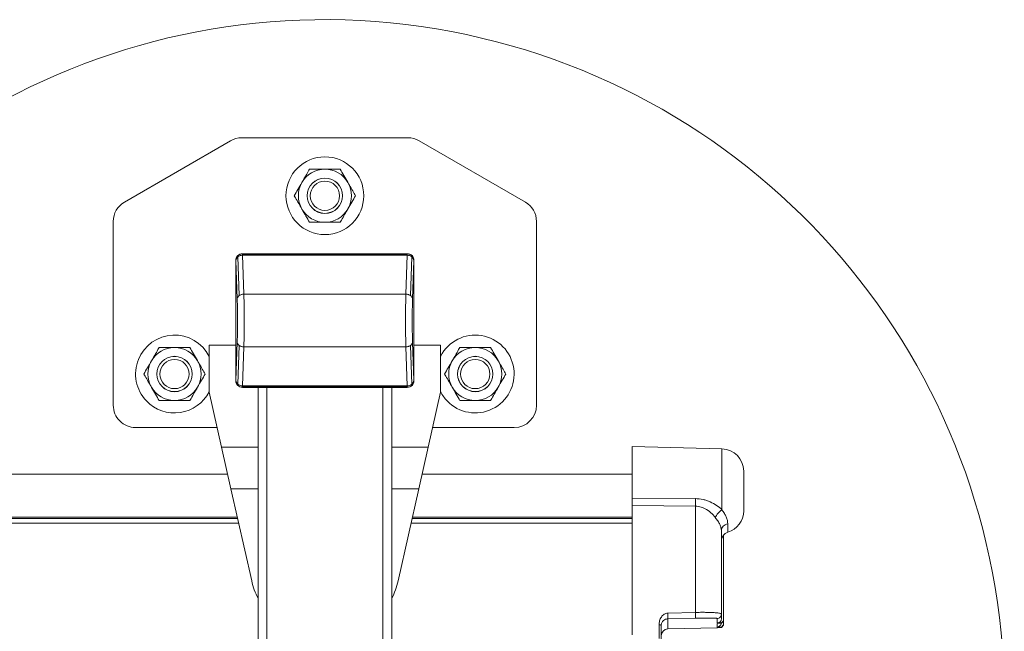
# Model space of a CAD drawing. Units: inches. Extents: x 0.3 to 16.8, y 0.2 to 10.8.
# Drawn here: x 11.3 to 11.7, y 9.7 to 9.9 of the extents above; entities that cross this region are included whole.
import ezdxf

# ---------------------------------------------------------------- set-up
doc = ezdxf.new("R2010")
doc.units = ezdxf.units.IN
doc.header["$MEASUREMENT"] = 0
doc.linetypes.add('SLD-Solid', pattern=[0])

msp = doc.modelspace()

# ---------------------------------------------------------------- linework, layer by layer
at = {"color": 7, "linetype": 'SLD-Solid', "lineweight": 0}
for p, q in [((11.35066907750239, 9.825095432085753), (11.38821198452941, 9.846770839563963)), ((11.39214899240343, 9.847825757644399), (11.45092144606593, 9.847825757644399)), ((11.45485845393994, 9.846770839563963), (11.49240136096696, 9.825095432085753)), ((11.34673206962838, 9.753337568668021), (11.34673206962838, 9.818276334418158)), ((11.49633836884098, 9.818276334418158), (11.49633836884098, 9.753337568668021)), ((11.39003915624241, 9.7619975474952), (11.39003915624241, 9.804520110517158)), ((11.39003915624241, 9.804520110517158), (11.39008874043108, 9.80447052632849)), ((11.3905458180362, 9.790916480334074), (11.39008874043108, 9.80447052632849)), ((11.39073043419446, 9.806189598298227), (11.39078904633859, 9.806130986154093)), ((11.39125783758179, 9.792062493794434), (11.39079537579045, 9.805776200876933)), ((11.39239992197553, 9.806880876250274), (11.39246060877202, 9.806820189453783)), ((11.39239992197553, 9.806880876250274), (11.45067051649355, 9.806880876250274)), ((11.39246060877202, 9.806820189453783), (11.39240420237269, 9.80681946193653)), ((11.39246060877203, 9.806340295821403), (11.39244179678808, 9.806340063165596)), ((11.39244179678808, 9.806340063165596), (11.39290658376931, 9.792557405618622)), ((11.39246060877202, 9.806820189453783), (11.39246060877202, 9.806684999895708)), ((11.39246060877202, 9.806820189453783), (11.45060982969706, 9.806820189453783)), ((11.39246060877202, 9.806340295821403), (11.39246060877202, 9.806684999895708)), ((11.39246060877202, 9.806684999895708), (11.45060982969706, 9.806684999895708)), ((11.45060982969714, 9.806340295821403), (11.39246060877203, 9.806340295821403)), ((11.44988167592759, 9.806880876250274), (11.39318876254176, 9.806880876250274)), ((11.45016385469977, 9.792557405618622), (11.450628641681, 9.806340063165605)), ((11.45067051649355, 9.806880876250274), (11.45060982969706, 9.806820189453783)), ((11.45060982969706, 9.806684999895708), (11.45060982969706, 9.806820189453783)), ((11.45066623609639, 9.80681946193653), (11.45060982969706, 9.806820189453783)), ((11.45060982969706, 9.806684999895708), (11.45060982969706, 9.806340295821403)), ((11.450628641681, 9.806340063165605), (11.4506098296971, 9.806340295821403)), ((11.45227506267863, 9.805776200876933), (11.45181260088729, 9.792062493794434)), ((11.45234000427462, 9.806189598298227), (11.4522813921305, 9.806130986154102)), ((11.452981698038, 9.80447052632849), (11.45252462043288, 9.790916480334074)), ((11.45303128222667, 9.804520110517158), (11.452981698038, 9.80447052632849)), ((11.45303128222667, 9.804520110517158), (11.45303128222666, 9.7619975474952)), ((11.39003915624255, 9.803731269951061), (11.39003915624255, 9.762786388061297)), ((11.4530312822268, 9.762786388061297), (11.4530312822268, 9.803731269951061)), ((11.45016385469977, 9.792557405618622), (11.39290658376931, 9.792557405618622)), ((11.38063521923467, 9.774533818173511), (11.38063521923467, 9.757998385102645)), ((11.38063521923467, 9.774533818173511), (11.39003915624255, 9.774533818173513)), ((11.39008874043108, 9.762047131683868), (11.3905458180362, 9.775601177678285)), ((11.39125783758179, 9.774455164217924), (11.39079537579045, 9.760741457135426)), ((11.39290658376931, 9.773960252393737), (11.39244179678808, 9.760177594846756)), ((11.45016385469977, 9.773960252393737), (11.39290658376931, 9.773960252393737)), ((11.450628641681, 9.760177594846763), (11.45016385469977, 9.773960252393737)), ((11.45227506267863, 9.760741457135424), (11.45181260088729, 9.774455164217924)), ((11.45252462043288, 9.775601177678285), (11.452981698038, 9.762047131683868)), ((11.4530312822268, 9.774533818173513), (11.46243521923467, 9.774533818173511)), ((11.46243521923467, 9.774533818173511), (11.46243521923467, 9.757998385102645)), ((11.39003915624241, 9.7619975474952), (11.39008874043108, 9.762047131683868)), ((11.39078904633858, 9.760386671858257), (11.39073043419446, 9.760328059714132)), ((11.39246060877202, 9.759697468558576), (11.39239992197553, 9.759636781762085)), ((11.39239992197553, 9.759636781762085), (11.45067051649355, 9.759636781762085)), ((11.39240420237269, 9.759698196075828), (11.39246060877202, 9.759697468558576)), ((11.39244179678808, 9.760177594846756), (11.39246060877194, 9.760177362190957)), ((11.45060982969706, 9.760177362190955), (11.39246060877202, 9.760177362190955)), ((11.39246060877202, 9.75983265811665), (11.39246060877202, 9.760177362190955)), ((11.39246060877202, 9.75983265811665), (11.39246060877202, 9.759697468558576)), ((11.45060982969706, 9.75983265811665), (11.39246060877202, 9.75983265811665)), ((11.39246060877202, 9.759697468558576), (11.45060982969706, 9.759697468558576)), ((11.39318876254176, 9.759636781762085), (11.44988167592759, 9.759636781762085)), ((11.39791317199058, 9.539164340817203), (11.39791317199058, 9.759636781762085)), ((11.40106277828979, 9.539164340817203), (11.40106277828979, 9.759636781762085)), ((11.44200766017956, 9.539164340817203), (11.44200766017956, 9.759636781762085)), ((11.44515726647877, 9.539164340817203), (11.44515726647877, 9.759636781762085)), ((11.45060982969708, 9.760177362190955), (11.450628641681, 9.760177594846763)), ((11.45060982969706, 9.760177362190955), (11.45060982969706, 9.75983265811665)), ((11.45060982969706, 9.759697468558576), (11.45060982969706, 9.75983265811665)), ((11.45066623609639, 9.759698196075828), (11.45060982969706, 9.759697468558576)), ((11.45067051649355, 9.759636781762085), (11.45060982969706, 9.759697468558576)), ((11.45234000427462, 9.760328059714132), (11.45228139213049, 9.760386671858257)), ((11.45303128222666, 9.7619975474952), (11.452981698038, 9.762047131683868)), ((11.38502816556075, 9.738493818173513), (11.38063521923467, 9.757998385102645)), ((11.46243521923467, 9.757998385102645), (11.4580422729086, 9.738493818173513)), ((11.38345839624675, 9.74546355291999), (11.35460608537641, 9.74546355291999)), ((11.48846435309295, 9.74546355291999), (11.45961204222261, 9.74546355291999)), ((11.38834800491333, 9.723753818173511), (11.38502816556075, 9.738493818173513)), ((11.38502816556075, 9.738493818173513), (11.39791317199058, 9.738493818173513)), ((11.44515726647877, 9.738493818173513), (11.4580422729086, 9.738493818173513)), ((11.4580422729086, 9.738493818173513), (11.45472243355603, 9.723753818173511)), ((11.56189881715867, 9.737940489271338), (11.53019663646334, 9.738770640088598)), ((11.53019663646334, 9.720492924054774), (11.53019663646334, 9.738770640088598)), ((11.56189881715867, 9.716385454200518), (11.56189881715867, 9.737940489271338)), ((11.38718261467143, 9.72892812040357), (9.644864201750675, 9.72892812040357)), ((11.53019663646333, 9.72892812040357), (11.45588782379792, 9.72892812040357)), ((11.56956671520349, 9.715976045433225), (11.56956671520349, 9.730069171751847)), ((11.38834800491333, 9.723753818173511), (11.39791317199058, 9.723753818173511)), ((11.39567344405213, 9.691229059762486), (11.38834800491333, 9.723753818173511)), ((11.44515726647877, 9.723753818173511), (11.45472243355603, 9.723753818173511)), ((11.45472243355603, 9.723753818173511), (11.44739699441722, 9.691229059762486)), ((11.53019663646333, 9.720521427490175), (11.53019663646333, 9.717949767396174)), ((11.53019663646334, 9.720492924054774), (11.55249122180168, 9.720356234765598)), ((11.53019663646334, 9.713760988820988), (11.53019663646334, 9.717857301638341)), ((11.53019663646334, 9.717857301638341), (11.55249122180194, 9.717666447624138)), ((11.55249122180194, 9.680129554742964), (11.55249122180194, 9.717666447624138)), ((11.39059152421596, 9.713792651078148), (9.641455292206151, 9.713792651078148)), ((11.53019663646333, 9.713792651078148), (11.45247891425339, 9.713792651078148)), ((11.53019663646333, 9.713792651078148), (11.53019663646333, 9.713304012727924)), ((11.39108417696145, 9.7116052857579), (9.640962639460653, 9.7116052857579)), ((11.39070157854596, 9.713304012727924), (9.641345237876148, 9.713304012727924)), ((11.53019663646334, 9.7116052857579), (11.4519862615079, 9.7116052857579)), ((11.53019663646333, 9.713304012727924), (11.45236885992339, 9.713304012727924)), ((11.53019663646333, 9.713304012727924), (11.53019663646334, 9.712071528820761)), ((11.53019663646334, 9.672235207017843), (11.53019663646334, 9.712070457663625)), ((11.56394241824061, 9.711456503441031), (11.56394241824061, 9.708430259232438)), ((11.56247710472955, 9.677140449061605), (11.56247710472955, 9.707491811082152)), ((11.54273322634937, 9.67988095341995), (11.55249122180194, 9.680129554742964)), ((11.56169269945546, 9.679553685577249), (11.56169269945546, 9.677918102740328)), ((11.5396660671314, 9.670865864577086), (11.5396660671314, 9.675741505586123)), ((11.54043285693578, 9.670496109778487), (11.54043285693578, 9.67553239094453)), ((11.54273322634922, 9.677825223606478), (11.55249122180168, 9.678068768508348)), ((11.54273322634922, 9.674263948247782), (11.54273322634922, 9.677825223606478)), ((11.5601591198465, 9.676396637999847), (11.5601591198465, 9.677980381072143)), ((11.56169269945546, 9.676383062326646), (11.5601591198465, 9.676396637999847)), ((11.5601591198465, 9.676206631299651), (11.56169269945546, 9.676300572319972)), ((11.5601591198465, 9.674939314548618), (11.5601591198465, 9.676206631299651)), ((11.56169269945546, 9.676383062326646), (11.56247710472955, 9.677140449061605)), ((11.56247710472955, 9.677112952392713), (11.56169269945546, 9.676300572319972)), ((11.56169269945546, 9.676300572319972), (11.56169269945546, 9.676383062326646)), ((11.56169269945546, 9.674925738875416), (11.56247710472955, 9.675683125610377)), ((11.56247710472955, 9.675655628941485), (11.56169269945546, 9.674843248868743)), ((11.56247710472955, 9.677112952392713), (11.56247710472955, 9.677140449061605)), ((11.56247710472955, 9.675683125610377), (11.56247710472955, 9.677112952392713)), ((11.56247710472955, 9.675655628941485), (11.56247710472955, 9.675683125610377)), ((11.54273322634922, 9.674263948247782), (11.5601591198465, 9.674720261328174)), ((11.56169269945546, 9.674925738875416), (11.5601591198465, 9.674939314548618)), ((11.5601591198465, 9.67474930784842), (11.56169269945546, 9.674843248868743)), ((11.5601591198465, 9.674720261328174), (11.5601591198465, 9.67474930784842)), ((11.56169269945546, 9.674843248868743), (11.56169269945546, 9.674925738875416))]:
    msp.add_line(p, q, dxfattribs=at)
for centre, radius in [((11.42153521922956, 9.827353316921027), 0.0137500000000005), ((11.42153521922956, 9.827353316921043), 0.006250000000001666), ((11.42153521922956, 9.827353316921043), 0.006225237241262682), ((11.42153521922956, 9.827353316921043), 0.005167999999999505), ((11.36838561292979, 9.7643611909925), 0.006249999999999661), ((11.36838561292979, 9.7643611909925), 0.006225237241262682), ((11.36838561292979, 9.7643611909925), 0.005167999999999505), ((11.47468482552822, 9.7643611909925), 0.006249999999997902), ((11.47468482552822, 9.7643611909925), 0.006225237241264441), ((11.47468482552822, 9.7643611909925), 0.005167999999999994)]:
    msp.add_circle(centre, radius, dxfattribs=at)
for centre, radius, start, end in [((11.42153521923467, 9.649400561348441), 0.2401574803149611, 200.2368448962638, 160.661558643722), ((11.39214899240343, 9.839951741896368), 0.007874015748034601, 89.99999999998707, 120.0000000000242), ((11.45092144606593, 9.839951741896368), 0.007874015748031482, 60.00000000004296, 89.99999999998707), ((11.42153521922956, 9.827353316921027), 0.009380000000001942, 89.99999999997831, 149.9999999999968), ((11.42153521922956, 9.827353316921027), 0.009380000000001942, 30.00000000000718, 89.99999999997831), ((11.42153521922956, 9.827353316921027), 0.009379999999999257, 149.9999999999968, 210.000000000004), ((11.42153521922956, 9.827353316921027), 0.009380000000001682, 330.000000000003, 30.00000000000718), ((11.35460608537641, 9.818276334418158), 0.007874015748032825, 120.0000000000018, 180), ((11.48846435309295, 9.81827633441816), 0.007874015748029706, 359.9999999999879, 60.00000000001411), ((11.42153521922956, 9.827353316921027), 0.009380000000000166, 210.000000000004, 270.0000000000008), ((11.42153521922956, 9.827353316921027), 0.009380000000000794, 270.0000000000008, 330.000000000003), ((11.36838561292979, 9.764361190992483), 0.01374999999999986, 27.01590575727196, 223.7112168231496), ((11.47468482552821, 9.764361190992483), 0.01375000000000105, 223.7112168231445, 152.9840941386065), ((11.36838561292979, 9.764361190992483), 0.009380000000003719, 90, 149.9999999999928), ((11.36838561292979, 9.764361190992483), 0.009380000000003719, 30.00000000001803, 90), ((11.47468482552822, 9.764361190992483), 0.009380000000003719, 90, 149.9999999999928), ((11.47468482552822, 9.764361190992483), 0.009380000000003719, 30.00000000001261, 90), ((11.36838561292979, 9.764361190992483), 0.009380000000002333, 149.9999999999928, 209.9999999999932), ((11.36838561292979, 9.764361190992483), 0.009379999999999257, 329.9999999999976, 30.00000000001803), ((11.47468482552822, 9.764361190992483), 0.009380000000002333, 149.9999999999928, 209.9999999999932), ((11.47468482552822, 9.764361190992483), 0.009380000000000143, 329.9999999999976, 30.00000000001261), ((11.36838561292979, 9.764361190992483), 0.009380000000002333, 209.9999999999932, 270.0000000000008), ((11.36838561292979, 9.764361190992483), 0.009380000000000166, 270.0000000000008, 329.9999999999976), ((11.47468482552822, 9.764361190992483), 0.009380000000002333, 209.9999999999932, 270.0000000000008), ((11.47468482552822, 9.764361190992483), 0.009380000000000166, 270.0000000000008, 329.9999999999976), ((11.36838561292979, 9.764361190992483), 0.01374999999999986, 223.7112168231496, 332.9840942427289), ((11.47468482552821, 9.764361190992483), 0.01375000000000105, 207.0159058613943, 223.7112168231445), ((11.35460608537641, 9.753337568668023), 0.007874015748033258, 180.0000000000138, 270.0000000000138), ((11.48846435309295, 9.753337568668021), 0.007874015748031482, 270.0000000000138, 0), ((11.56169269945546, 9.730069171751847), 0.007874015748030235, 0, 88.50000000000335), ((11.56169269945546, 9.715976045433226), 0.007874015748032972, 286.6015495990139, 0), ((11.56484230575468, 9.705411944752123), 0.003149606299212609, 106.601549599023, 180), ((11.42153521923468, 9.697053818173512), 0.02650960629921316, 192.6927378052816, 206.9913576443992), ((11.42153521923468, 9.697053818173512), 0.0265096062992134, 333.0086423555887, 347.3072621947209), ((11.54279506166019, 9.671902552991934), 0.002362204724409799, 91.50000000001343, 180), ((11.56011789630586, 9.676294524832072), 0.001574803149605364, 271.5000000000369, 284.6987273083918)]:
    msp.add_arc(centre, radius, start, end, dxfattribs=at)
for centre, major_axis, ratio, start_param, end_param in [((11.39240280083525, 9.804517231657442), (0.001672366640784517, -0.001672366640786293), 0.9987827659587495, 3.141592653598971, 3.926381829402133), ((11.39240280083525, 9.804517231657442), (0.001672366640784517, -0.001672366640786293), 0.9987827659587495, 2.356803477779282, 3.141592653598971), ((11.45066763763383, 9.804517231657442), (-0.001672366640786294, -0.001672366640786294), 0.9987827659582189, 3.141592653565723, 3.926381829401867), ((11.45066763763383, 9.804517231657442), (-0.001672366640786294, -0.001672366640786294), 0.9987827659582189, 2.356803477777733, 3.141592653565723), ((11.39240280083524, 9.762000426354916), (0.00167236664078807, 0.001672366640786294), 0.9987827659576886, 2.356803477778, 3.141592653610869), ((11.39240280083524, 9.762000426354916), (0.00167236664078807, 0.001672366640786294), 0.9987827659576886, 3.141592653610869, 3.926381829403415), ((11.45066763763383, 9.762000426354916), (-0.001672366640784517, 0.001672366640786293), 0.9987827659603428, 2.356803477780831, 3.141592653596031), ((11.45066763763383, 9.762000426354916), (-0.001672366640784517, 0.001672366640786293), 0.9987827659598117, 3.141592653596031, 3.926381829401601), ((11.56011789630586, 9.677973306143727), (-0.001113628066601535, 0.00115319591375318), 0.9655600470235167, 2.382307900590478, 3.926924288604983), ((11.56011789630586, 9.676515982692496), (-0.001113628066601535, 0.001153195913754957), 0.9655600470235445, 2.382307900591293, 3.824572504359866)]:
    msp.add_ellipse(centre, major_axis=major_axis, ratio=ratio, start_param=start_param, end_param=end_param, dxfattribs=at)
for points, knots in [([(11.41341190094206, 9.832043316921027), (11.41379122190629, 9.83270032010345), (11.41456357867798, 9.834038081273578), (11.41546083777095, 9.835592179610135), (11.41597159538919, 9.836476837755312), (11.41611967370456, 9.836733316921027)], [0, 0, 0, 0, 0.4066348975132515, 0.8279722090618911, 1, 1, 1, 1]), ([(11.42153521922956, 9.836733316921029), (11.42141046011366, 9.836733316921029), (11.42059794527067, 9.836733316921025), (11.4190822536324, 9.836733316921029), (11.41740992078467, 9.836733316921027), (11.41643794405191, 9.836733316921027), (11.41611967370456, 9.836733316921027)], [0, 0, 0, 0, 0.06692138379058307, 0.4358368304549138, 0.8152667632052223, 1, 1, 1, 1]), ([(11.42695076475456, 9.836733316921029), (11.42649226307934, 9.836733316921029), (11.42540739443528, 9.836733316921029), (11.42359963116429, 9.836733316921029), (11.42222913926631, 9.836733316921029), (11.42153521922956, 9.836733316921029)], [0, 0, 0, 0, 0.2654446895092117, 0.6280732131330341, 1, 1, 1, 1]), ([(11.42695076475456, 9.836733316921029), (11.42737199117933, 9.836003731351814), (11.42822979281387, 9.834517975337953), (11.42916618066636, 9.832896104001984), (11.42964619684725, 9.83206469158814), (11.42965853751706, 9.832043316921029)], [0, 0, 0, 0, 0.4845461094082846, 0.986748266997454, 1, 1, 1, 1]), ([(11.41070412817956, 9.827353316921027), (11.41112535460434, 9.828082902490237), (11.41198315623888, 9.829568658504096), (11.41291954409135, 9.831190529840091), (11.41339956027225, 9.832021942253915), (11.41341190094206, 9.832043316921027)], [0, 0, 0, 0, 0.4845461094081641, 0.9867482669973148, 1, 1, 1, 1]), ([(11.42965853751706, 9.832043316921029), (11.43003785848129, 9.831386313738605), (11.43081021525298, 9.83004855256848), (11.43170747434593, 9.828494454231919), (11.43221823196419, 9.827609796086742), (11.43236631027956, 9.827353316921027)], [0, 0, 0, 0, 0.4066348975130032, 0.8279722090614737, 1, 1, 1, 1]), ([(11.41341190094206, 9.822663316921027), (11.41303257997783, 9.82332032010345), (11.41226022320615, 9.824658081273576), (11.41136296411319, 9.826212179610136), (11.41085220649493, 9.827096837755311), (11.41070412817956, 9.827353316921027)], [0, 0, 0, 0, 0.4066348975131596, 0.8279722090617444, 0.9999999999999999, 0.9999999999999999, 0.9999999999999999, 0.9999999999999999]), ([(11.43236631027956, 9.827353316921027), (11.43194508385479, 9.826623731351816), (11.43108728222025, 9.825137975337958), (11.43015089436774, 9.823516104001971), (11.42967087818687, 9.82268469158814), (11.42965853751706, 9.822663316921027)], [0, 0, 0, 0, 0.4845461094078955, 0.9867482669969733, 1, 1, 1, 1]), ([(11.41611967370456, 9.81797331692103), (11.41569844727979, 9.818702902490239), (11.41484064564525, 9.820188658504094), (11.41390425779276, 9.821810529840093), (11.41342424161187, 9.822641942253915), (11.41341190094206, 9.822663316921027)], [0, 0, 0, 0, 0.4845461094082568, 0.9867482669974573, 1, 1, 1, 1]), ([(11.42965853751706, 9.822663316921027), (11.42927921655283, 9.822006313738603), (11.42850685978114, 9.820668552568478), (11.42760960068819, 9.819114454231919), (11.42709884306993, 9.818229796086742), (11.42695076475456, 9.817973316921028)], [0, 0, 0, 0, 0.4066348975130724, 0.8279722090616615, 0.9999999999999999, 0.9999999999999999, 0.9999999999999999, 0.9999999999999999]), ([(11.42153521922956, 9.817973316921027), (11.42141046011366, 9.817973316921028), (11.42059794527067, 9.81797331692103), (11.41908225363239, 9.817973316921028), (11.41740992078468, 9.817973316921025), (11.41643794405191, 9.817973316921028), (11.41611967370456, 9.81797331692103)], [0, 0, 0, 0, 0.06692138378987775, 0.4358368304551755, 0.8152667632061182, 1, 1, 1, 1]), ([(11.42695076475456, 9.817973316921028), (11.42649226307934, 9.817973316921028), (11.42540739443528, 9.817973316921027), (11.42359963116429, 9.817973316921028), (11.4222291392663, 9.817973316921028), (11.42153521922956, 9.817973316921027)], [0, 0, 0, 0, 0.2654446895090091, 0.6280732131330099, 0.9999999999999999, 0.9999999999999999, 0.9999999999999999, 0.9999999999999999]), ([(11.39008874043188, 9.804470526327696), (11.39012262871222, 9.804781275425881), (11.39019032360853, 9.805402024775328), (11.39058963266154, 9.805888194514395), (11.3907890463329, 9.806130986136168)], [0, 0, 0, 0, 0.5006031797883018, 1, 1, 1, 1]), ([(11.39008874043108, 9.80447052632849), (11.39012647823653, 9.804714016777677), (11.39020186507318, 9.805200424890167), (11.39059769430574, 9.805584425937015), (11.39079537586115, 9.805776200363903)], [0, 0, 0, 0, 0.5005887914584876, 1, 1, 1, 1]), ([(11.39078904634477, 9.806130986147922), (11.39103233381664, 9.806327587399942), (11.39150550340408, 9.806709956999965), (11.39211034799572, 9.806783656281874), (11.39240420237269, 9.80681946193653)], [0, 0, 0, 0, 0.5141654880711893, 1, 1, 1, 1]), ([(11.39079537596331, 9.805776200445068), (11.3910440520379, 9.805937190497698), (11.39152724988234, 9.806250007267606), (11.39214295981324, 9.806310636536946), (11.39244179678937, 9.806340063165633)], [0, 0, 0, 0, 0.5146464899456157, 1, 1, 1, 1]), ([(11.39244179678808, 9.80634006316561), (11.39243395193303, 9.806486151963869), (11.39241992486645, 9.806747367408583), (11.39240901203397, 9.806797407530645), (11.39240420237269, 9.80681946193653)], [0, 0, 0, 0, 0.5592655457911451, 1, 1, 1, 1]), ([(11.45066623609639, 9.80681946193653), (11.45065997386294, 9.806785659098853), (11.45064877661773, 9.806725217618181), (11.4506348011508, 9.806457885597734), (11.450628641681, 9.80634006316561)], [0, 0, 0, 0, 0.5592655457904409, 1, 1, 1, 1]), ([(11.450628641681, 9.80634006316561), (11.4509274821657, 9.80631063574836), (11.45154319222511, 9.806250005553492), (11.45202638952044, 9.805937188705734), (11.45227506260793, 9.805776200363905)], [0, 0, 0, 0, 0.4853591071507747, 1, 1, 1, 1]), ([(11.45066623609639, 9.80681946193653), (11.45096009046977, 9.806783656282686), (11.45156493506139, 9.80670995700155), (11.45203810464945, 9.806327587402048), (11.45228139212443, 9.806130986148036)], [0, 0, 0, 0, 0.4858345060155713, 1, 1, 1, 1]), ([(11.45298169803431, 9.804470526462135), (11.45294396044603, 9.80471401621407), (11.45286857380644, 9.805200424461251), (11.45247274476224, 9.805584425733711), (11.45227506267863, 9.805776200876956)], [0, 0, 0, 0, 0.5005872193717791, 1, 1, 1, 1]), ([(11.45228139213609, 9.806130986136484), (11.45248080582675, 9.805888194484982), (11.45288011487584, 9.80540202473824), (11.45294780976489, 9.804781275392005), (11.452981698038, 9.80447052632849)], [0, 0, 0, 0, 0.4993968734761027, 1, 1, 1, 1]), ([(11.3905458180362, 9.775601177678285), (11.39056194259093, 9.776135759239798), (11.39059419634455, 9.777205076331626), (11.39062790315559, 9.779107072376574), (11.39064915026032, 9.781141633998747), (11.39065621330264, 9.78325882900618), (11.39064915026032, 9.785376024013612), (11.39062790315559, 9.787410585635785), (11.39059419634455, 9.789312581680733), (11.39056194259093, 9.79038189877256), (11.3905458180362, 9.790916480334074)], [0, 0, 0, 0, 0.1249917324019775, 0.2500194645995029, 0.3750232001711719, 0.5000000000000012, 0.6249767998288293, 0.7499805354004982, 0.8750082675980235, 1, 1, 1, 1]), ([(11.39290658376931, 9.792557405618622), (11.39292322927361, 9.791881377290514), (11.39295610180609, 9.790546316316476), (11.39298937934186, 9.788195249991947), (11.3930099780902, 9.785751276575823), (11.39301691722541, 9.783258777657483), (11.39300997422955, 9.780766255538763), (11.39298937491198, 9.778322228743464), (11.39295609884168, 9.775971231749171), (11.39292322803407, 9.774636233892364), (11.39290658376931, 9.773960252393737)], [0, 0, 0, 0, 0.12989608600134, 0.2565265209902282, 0.3798935023356203, 0.4999994918550524, 0.6201145253471516, 0.7434846893184862, 0.8701124475583933, 1, 1, 1, 1]), ([(11.45016385469977, 9.773960252393737), (11.45014721057732, 9.774636228613245), (11.45011433997956, 9.775971218936697), (11.4500810641712, 9.77832220652939), (11.45006046493123, 9.780766235965682), (11.45005352178747, 9.783258765944788), (11.45006046065521, 9.785751272385635), (11.45008105925484, 9.788195248365083), (11.4501143366784, 9.790546315936979), (11.45014720920316, 9.791881377264875), (11.45016385469977, 9.792557405618622)], [0, 0, 0, 0, 0.1298865906217835, 0.2565139669444181, 0.3798843291789, 0.5000001413359512, 0.6201063099131116, 0.743473412038001, 0.8701039095892958, 1, 1, 1, 1]), ([(11.45252462043288, 9.790916480334074), (11.45250849587815, 9.79038189877256), (11.45247624212453, 9.789312581680733), (11.4524425353135, 9.787410585635785), (11.45242128820876, 9.785376024013612), (11.45241422516644, 9.78325882900618), (11.45242128820876, 9.781141633998747), (11.45244253531349, 9.779107072376574), (11.45247624212453, 9.777205076331626), (11.45250849587815, 9.776135759239798), (11.45252462043288, 9.775601177678285)], [0, 0, 0, 0, 0.124991732401986, 0.2500194645995077, 0.3750232001711755, 0.5000000000000001, 0.6249767998288248, 0.7499805354004911, 0.875008267598013, 1, 1, 1, 1]), ([(11.36026229464229, 9.769051190992485), (11.36064161560652, 9.769708194174909), (11.36141397237821, 9.771045955345036), (11.36231123147117, 9.772600053681591), (11.36282198908942, 9.77348471182677), (11.36297006740479, 9.773741190992485)], [0, 0, 0, 0, 0.4066348975132515, 0.8279722090618911, 1, 1, 1, 1]), ([(11.36838561292979, 9.773741190992487), (11.36826085381389, 9.773741190992485), (11.3674483389709, 9.773741190992483), (11.36593264733263, 9.773741190992485), (11.3642603144849, 9.773741190992485), (11.36328833775214, 9.773741190992485), (11.36297006740479, 9.773741190992485)], [0, 0, 0, 0, 0.06692138379058307, 0.4358368304549138, 0.8152667632052223, 1, 1, 1, 1]), ([(11.37380115845479, 9.773741190992485), (11.37334265677957, 9.773741190992485), (11.3722577881355, 9.773741190992485), (11.37045002486452, 9.773741190992485), (11.36907953296653, 9.773741190992485), (11.36838561292979, 9.773741190992487)], [0, 0, 0, 0, 0.2654446895092117, 0.6280732131330341, 1, 1, 1, 1]), ([(11.37380115845479, 9.773741190992485), (11.37422238487956, 9.773011605423273), (11.3750801865141, 9.77152584940941), (11.3760165743666, 9.76990397807344), (11.37649659054748, 9.769072565659597), (11.37650893121729, 9.769051190992485)], [0, 0, 0, 0, 0.4845461094082846, 0.986748266997454, 1, 1, 1, 1]), ([(11.46656150724072, 9.769051190992485), (11.46694082820495, 9.769708194174909), (11.46771318497663, 9.771045955345036), (11.4686104440696, 9.772600053681591), (11.46912120168785, 9.77348471182677), (11.46926928000322, 9.773741190992485)], [0, 0, 0, 0, 0.4066348975132515, 0.8279722090618911, 1, 1, 1, 1]), ([(11.47468482552822, 9.773741190992487), (11.47456006641232, 9.773741190992485), (11.47374755156933, 9.773741190992483), (11.47223185993105, 9.773741190992485), (11.47055952708333, 9.773741190992485), (11.46958755035057, 9.773741190992485), (11.46926928000322, 9.773741190992485)], [0, 0, 0, 0, 0.06692138379058307, 0.4358368304549138, 0.8152667632052223, 1, 1, 1, 1]), ([(11.48010037105321, 9.773741190992485), (11.47964186937799, 9.773741190992485), (11.47855700073393, 9.773741190992485), (11.47674923746295, 9.773741190992485), (11.47537874556496, 9.773741190992485), (11.47468482552822, 9.773741190992487)], [0, 0, 0, 0, 0.2654446895092117, 0.6280732131330341, 1, 1, 1, 1]), ([(11.48010037105321, 9.773741190992485), (11.48052159747799, 9.773011605423273), (11.48137939911252, 9.77152584940941), (11.48231578696503, 9.76990397807344), (11.4827958031459, 9.769072565659599), (11.48280814381571, 9.769051190992485)], [0, 0, 0, 0, 0.4845461094082846, 0.986748266997454, 1, 1, 1, 1]), ([(11.35755452187979, 9.764361190992483), (11.35797574830457, 9.765090776561694), (11.35883354993911, 9.766576532575552), (11.35976993779158, 9.768198403911548), (11.36024995397248, 9.769029816325371), (11.36026229464229, 9.769051190992485)], [0, 0, 0, 0, 0.4845461094081641, 0.9867482669973148, 1, 1, 1, 1]), ([(11.37650893121729, 9.769051190992485), (11.37688825218152, 9.768394187810062), (11.3776606089532, 9.767056426639936), (11.37855786804616, 9.765502328303377), (11.37906862566442, 9.7646176701582), (11.37921670397979, 9.764361190992485)], [0, 0, 0, 0, 0.4066348975130032, 0.8279722090614737, 1, 1, 1, 1]), ([(11.46385373447822, 9.764361190992483), (11.46427496090299, 9.765090776561694), (11.46513276253754, 9.766576532575554), (11.46606915038999, 9.768198403911548), (11.46654916657091, 9.769029816325371), (11.46656150724072, 9.769051190992485)], [0, 0, 0, 0, 0.4845461094081641, 0.9867482669973148, 1, 1, 1, 1]), ([(11.48280814381571, 9.769051190992485), (11.48318746477994, 9.768394187810063), (11.48395982155163, 9.767056426639936), (11.48485708064458, 9.765502328303377), (11.48536783826285, 9.7646176701582), (11.48551591657822, 9.764361190992485)], [0, 0, 0, 0, 0.4066348975130032, 0.8279722090614737, 1, 1, 1, 1]), ([(11.36026229464229, 9.759671190992483), (11.35988297367806, 9.760328194174907), (11.35911061690638, 9.761665955345032), (11.35821335781342, 9.763220053681591), (11.35770260019516, 9.764104711826768), (11.35755452187979, 9.764361190992483)], [0, 0, 0, 0, 0.4066348975131596, 0.8279722090617444, 0.9999999999999999, 0.9999999999999999, 0.9999999999999999, 0.9999999999999999]), ([(11.37921670397979, 9.764361190992485), (11.37879547755501, 9.763631605423274), (11.37793767592048, 9.762145849409414), (11.37700128806797, 9.760523978073428), (11.3765212718871, 9.759692565659597), (11.37650893121729, 9.759671190992483)], [0, 0, 0, 0, 0.4845461094078955, 0.9867482669969733, 1, 1, 1, 1]), ([(11.46656150724072, 9.759671190992483), (11.46618218627649, 9.760328194174907), (11.4654098295048, 9.761665955345032), (11.46451257041184, 9.763220053681591), (11.46400181279358, 9.764104711826768), (11.46385373447822, 9.764361190992483)], [0, 0, 0, 0, 0.4066348975131596, 0.8279722090617444, 0.9999999999999999, 0.9999999999999999, 0.9999999999999999, 0.9999999999999999]), ([(11.48551591657822, 9.764361190992485), (11.48509469015344, 9.763631605423274), (11.4842368885189, 9.762145849409414), (11.48330050066642, 9.760523978073428), (11.48282048448552, 9.759692565659597), (11.48280814381572, 9.759671190992483)], [0, 0, 0, 0, 0.4845461094078955, 0.9867482669969733, 1, 1, 1, 1]), ([(11.36297006740479, 9.754981190992487), (11.36254884098002, 9.755710776561695), (11.36169103934548, 9.75719653257555), (11.36075465149298, 9.75881840391155), (11.3602746353121, 9.759649816325371), (11.36026229464229, 9.759671190992483)], [0, 0, 0, 0, 0.4845461094082568, 0.9867482669974573, 1, 1, 1, 1]), ([(11.37650893121729, 9.759671190992483), (11.37612961025306, 9.759014187810061), (11.37535725348137, 9.757676426639934), (11.37445999438842, 9.756122328303377), (11.37394923677016, 9.7552376701582), (11.37380115845479, 9.754981190992485)], [0, 0, 0, 0, 0.4066348975130724, 0.8279722090616615, 0.9999999999999999, 0.9999999999999999, 0.9999999999999999, 0.9999999999999999]), ([(11.39079537596329, 9.760741457567303), (11.39059769437953, 9.760933232001786), (11.39020186509013, 9.761317233063908), (11.39012647824219, 9.761803641215213), (11.39008874043108, 9.762047131683868)], [0, 0, 0, 0, 0.4994112084615913, 1, 1, 1, 1]), ([(11.39078904633299, 9.760386671875874), (11.39058963264232, 9.760629463527376), (11.39019032359324, 9.761115633274116), (11.39012262870419, 9.761736382620354), (11.39008874043108, 9.762047131683868)], [0, 0, 0, 0, 0.4993968734761641, 1, 1, 1, 1]), ([(11.39240420237269, 9.759698196075828), (11.3921103479993, 9.759734001729674), (11.39150550340768, 9.759807701010812), (11.39103233381963, 9.760190070610316), (11.39078904634465, 9.760386671864321)], [0, 0, 0, 0, 0.4858345060288817, 0.9999999999999999, 0.9999999999999999, 0.9999999999999999, 0.9999999999999999]), ([(11.39244179678937, 9.760177594846727), (11.39214295979085, 9.760207021479538), (11.39152724981068, 9.760267650757685), (11.3910440519469, 9.760580467572128), (11.39079537586115, 9.760741457648454)], [0, 0, 0, 0, 0.485353507572521, 0.9999999999999999, 0.9999999999999999, 0.9999999999999999, 0.9999999999999999]), ([(11.39240420237269, 9.759698196075828), (11.39241046460614, 9.759731998913503), (11.39242166185134, 9.759792440394175), (11.39243563731828, 9.760059772414623), (11.39244179678808, 9.760177594846748)], [0, 0, 0, 0, 0.5592655457913224, 1, 1, 1, 1]), ([(11.45227506250577, 9.76074145756729), (11.4520263894295, 9.760580469249186), (11.45154319215352, 9.760267652445947), (11.45092748214339, 9.760207022259882), (11.450628641681, 9.760177594846748)], [0, 0, 0, 0, 0.5146408902491995, 1, 1, 1, 1]), ([(11.450628641681, 9.760177594846748), (11.45063648653605, 9.76003150604849), (11.45065051360262, 9.759770290603774), (11.45066142643511, 9.759720250481713), (11.45066623609639, 9.759698196075828)], [0, 0, 0, 0, 0.5592655457906194, 1, 1, 1, 1]), ([(11.45228139212432, 9.760386671864431), (11.45203810465231, 9.760190070612326), (11.45156493506484, 9.759807701012324), (11.4509600904732, 9.759734001730449), (11.45066623609639, 9.759698196075828)], [0, 0, 0, 0, 0.5141654883268079, 1, 1, 1, 1]), ([(11.452981698038, 9.762047131683868), (11.45294396023255, 9.761803641234682), (11.4528685733959, 9.76131723312219), (11.45247274416334, 9.760933232075343), (11.45227506260793, 9.760741457648457)], [0, 0, 0, 0, 0.5005887914582849, 1, 1, 1, 1]), ([(11.45298169803704, 9.76204713152342), (11.45294780974748, 9.761736382484125), (11.45288011482674, 9.761115633197099), (11.45248080580815, 9.760629463499106), (11.45228139213619, 9.760386671876194)], [0, 0, 0, 0, 0.5006031352545222, 1, 1, 1, 1]), ([(11.46926928000322, 9.754981190992487), (11.46884805357844, 9.755710776561695), (11.4679902519439, 9.75719653257555), (11.46705386409141, 9.75881840391155), (11.46657384791053, 9.759649816325371), (11.46656150724072, 9.759671190992483)], [0, 0, 0, 0, 0.4845461094082568, 0.9867482669974573, 1, 1, 1, 1]), ([(11.48280814381571, 9.759671190992483), (11.48242882285148, 9.759014187810061), (11.4816564660798, 9.757676426639934), (11.48075920698685, 9.756122328303377), (11.48024844936858, 9.7552376701582), (11.48010037105321, 9.754981190992485)], [0, 0, 0, 0, 0.4066348975130724, 0.8279722090616615, 0.9999999999999999, 0.9999999999999999, 0.9999999999999999, 0.9999999999999999]), ([(11.36838561292979, 9.754981190992483), (11.36826085381389, 9.754981190992483), (11.3674483389709, 9.754981190992487), (11.36593264733263, 9.754981190992485), (11.3642603144849, 9.754981190992483), (11.36328833775214, 9.754981190992487), (11.36297006740479, 9.754981190992487)], [0, 0, 0, 0, 0.06692138378987775, 0.4358368304551755, 0.8152667632061182, 1, 1, 1, 1]), ([(11.37380115845479, 9.754981190992485), (11.37334265677957, 9.754981190992483), (11.3722577881355, 9.754981190992483), (11.37045002486452, 9.754981190992487), (11.36907953296653, 9.754981190992483), (11.36838561292979, 9.754981190992483)], [0, 0, 0, 0, 0.2654446895090091, 0.6280732131330099, 0.9999999999999999, 0.9999999999999999, 0.9999999999999999, 0.9999999999999999]), ([(11.47468482552822, 9.754981190992483), (11.47456006641232, 9.754981190992483), (11.47374755156933, 9.754981190992487), (11.47223185993105, 9.754981190992485), (11.47055952708333, 9.754981190992483), (11.46958755035057, 9.754981190992487), (11.46926928000322, 9.754981190992487)], [0, 0, 0, 0, 0.06692138378987775, 0.4358368304551755, 0.8152667632061182, 1, 1, 1, 1]), ([(11.48010037105321, 9.754981190992485), (11.47964186937799, 9.754981190992483), (11.47855700073393, 9.754981190992483), (11.47674923746295, 9.754981190992487), (11.47537874556496, 9.754981190992485), (11.47468482552822, 9.754981190992483)], [0, 0, 0, 0, 0.2654446895090091, 0.6280732131330099, 0.9999999999999999, 0.9999999999999999, 0.9999999999999999, 0.9999999999999999]), ([(11.53019663646334, 9.717857301638341), (11.53019663646334, 9.718052952059256), (11.53019663646334, 9.718533532380782), (11.53019663646334, 9.719458309220846), (11.53019663646334, 9.720157153325216), (11.53019663646334, 9.720492924054774)], [0, 0, 0, 0, 0.2629413568365072, 0.6458684894177611, 0.9999999999999999, 0.9999999999999999, 0.9999999999999999, 0.9999999999999999]), ([(11.55249122180168, 9.717666447617383), (11.55248852420598, 9.717855686448297), (11.55248312707098, 9.718234300456935), (11.55248110727489, 9.718914267966108), (11.55248312707098, 9.719633005083596), (11.55248852420598, 9.720115216089681), (11.55249122180168, 9.720356234765598)], [0, 0, 0, 0, 0.2499099697815828, 0.5000000000000131, 0.7500900302184283, 0.9999999999999999, 0.9999999999999999, 0.9999999999999999, 0.9999999999999999]), ([(11.55249122180168, 9.720356234765598), (11.55341103228852, 9.720292384556117), (11.55477842221373, 9.72019746485862), (11.55652491081449, 9.719684916924654), (11.55816015150905, 9.719035341116884), (11.56005119315366, 9.717985996742858), (11.56128978388544, 9.716913041876635), (11.56189881715289, 9.71638545419877)], [0, 0, 0, 0, 0.2600543167794054, 0.386596649912875, 0.514915548181201, 0.7614768453358076, 1, 1, 1, 1]), ([(11.55249122180168, 9.717666447617383), (11.55318523827774, 9.717598454690355), (11.55458188670792, 9.717461624776268), (11.55661056978385, 9.716460016621665), (11.55799014734101, 9.715361065967247), (11.55896596224002, 9.714365711219008), (11.55932788340871, 9.713927643716787), (11.55954691831509, 9.71366252500412)], [0, 0, 0, 0, 0.2456822774607035, 0.4944144396756874, 0.7901522198206415, 0.872999998732835, 1, 1, 1, 1]), ([(11.55954691831509, 9.71366252500412), (11.55964911836958, 9.713900668172164), (11.55985347940407, 9.714376863458197), (11.56047621893884, 9.715155944898473), (11.5611810937579, 9.715848449860534), (11.56165949432617, 9.716206391628027), (11.56189881715289, 9.71638545419877)], [0, 0, 0, 0, 0.2797099346786891, 0.5593129269415344, 0.7795435812169291, 0.9999999999999999, 0.9999999999999999, 0.9999999999999999, 0.9999999999999999]), ([(11.56169269945546, 9.70906414414383), (11.56166514766356, 9.709402990110908), (11.56161037699944, 9.710076587629331), (11.56116408059565, 9.711225139029949), (11.56048665650553, 9.712423640459084), (11.55985778028766, 9.713252706506399), (11.55954691831494, 9.713662525004306)], [0, 0, 0, 0, 0.2496119587447388, 0.4962077531251889, 0.7509687164960888, 1, 1, 1, 1]), ([(11.5618988171544, 9.71638545419898), (11.56220675187094, 9.715948411442458), (11.56281576386926, 9.715084058486472), (11.56345017203742, 9.713814714131239), (11.56386787911851, 9.71258709506873), (11.56391754957644, 9.711833705408443), (11.56394241824061, 9.711456503441031)], [0, 0, 0, 0, 0.2495345284265576, 0.4935121428023807, 0.7464151337940448, 1, 1, 1, 1]), ([(11.56169269945546, 9.679553685577249), (11.56169269945546, 9.682220128125703), (11.56169269945546, 9.687564591355583), (11.56169269945546, 9.695169249305522), (11.56169269945546, 9.702426684057006), (11.56169269945546, 9.706854855147192), (11.56169269945546, 9.70906414414383)], [0, 0, 0, 0, 0.2494584052470295, 0.5000000000000033, 0.7505415947529765, 1, 1, 1, 1]), ([(11.5396660671314, 9.675741505586123), (11.53969690555641, 9.67620888656734), (11.53976069490707, 9.677175665165636), (11.54037947781369, 9.678506980958261), (11.54123857332708, 9.679380843753048), (11.54207387745974, 9.679807124639813), (11.54251797833803, 9.679856851615346), (11.54273322634937, 9.67988095341995)], [0, 0, 0, 0, 0.250104081731381, 0.5173408488604094, 0.7703116326627761, 0.8886740226981461, 1, 1, 1, 1]), ([(11.54273322634922, 9.677825223606478), (11.54273685592642, 9.677835330279196), (11.54274444055427, 9.677856449915758), (11.54275301315604, 9.67798798496424), (11.54275903287759, 9.678195062753527), (11.54276103585905, 9.678484726029161), (11.54275892683993, 9.678827815599083), (11.54275315282904, 9.679193058635272), (11.54274441328224, 9.679551851708844), (11.54273686011209, 9.679774053915947), (11.54273322634922, 9.679880953418236)], [0, 0, 0, 0, 0.1129822516449725, 0.2360959100048281, 0.3661459035780723, 0.4995633653540635, 0.6336939206989985, 0.7636289534029527, 0.8862839952603248, 1, 1, 1, 1]), ([(11.55249122180168, 9.680129554739882), (11.55310807363285, 9.680139096123018), (11.55435117540936, 9.680158324258084), (11.55611217057943, 9.680149114743855), (11.5577281787224, 9.680112496952928), (11.55895223611663, 9.680053999467171), (11.55985826559446, 9.679986969710567), (11.56051659498982, 9.679918220520902), (11.56112544737962, 9.679824792777655), (11.56159572030894, 9.679704712442348), (11.56166042506653, 9.679603946895876), (11.56169269945546, 9.679553685577249)], [0, 0, 0, 0, 0.124805400508451, 0.2515122874712507, 0.3745965527321998, 0.5019684119719163, 0.5811370588914477, 0.6643673066148991, 0.7516632253837452, 0.8761309376791466, 1, 1, 1, 1]), ([(11.55249122180168, 9.678068768508348), (11.55249957248106, 9.678120072354009), (11.55251628027994, 9.678222719611227), (11.55252057287588, 9.678814602611714), (11.5525113666643, 9.679496035591075), (11.55249793721608, 9.679918367217944), (11.55249122180168, 9.680129554739882)], [0, 0, 0, 0, 0.2794004446743306, 0.5590163649876213, 0.7794855152471019, 1, 1, 1, 1]), ([(11.54043285693578, 9.67553239094453), (11.5404428818878, 9.675691905153268), (11.54046449464907, 9.676035801314374), (11.54068567676491, 9.67666086649927), (11.54115836709956, 9.677277609539225), (11.54178295682013, 9.677641683423419), (11.54232276040163, 9.67779554163281), (11.54260016509202, 9.677815601564124), (11.54273322634922, 9.677825223606478)], [0, 0, 0, 0, 0.1245228715802048, 0.2684584517238885, 0.5486346833162835, 0.7976377556692013, 0.9029339604739147, 1, 1, 1, 1]), ([(11.55249122180168, 9.678068768508348), (11.55300940764717, 9.678080627196637), (11.55404646788384, 9.678104360330593), (11.55552203949173, 9.678123930947196), (11.5568643601908, 9.67813099686557), (11.55802235543594, 9.678124453999647), (11.55895994109969, 9.678105172699345), (11.55964355754577, 9.678073907688985), (11.5600766811751, 9.678032573283925), (11.56013167417348, 9.677997757023919), (11.5601591198465, 9.677980381072143)], [0, 0, 0, 0, 0.1249377322850769, 0.250041477087551, 0.3750454694357075, 0.4999732575989407, 0.6249813442891542, 0.7501316367761999, 0.8752967541738725, 1, 1, 1, 1])]:
    msp.add_open_spline(points, degree=3, knots=knots, dxfattribs=at)
for points in [[(11.3905458180362, 9.790916480334074), (11.39055808196522, 9.791022237083864), (11.39058260982327, 9.79123375058344), (11.39073051548739, 9.791538452182795), (11.39094874455342, 9.791823053688477), (11.39115480657234, 9.79198268042578), (11.39125783758179, 9.792062493794434)], [(11.39290658376931, 9.792557405618622), (11.39275443369076, 9.792548881184816), (11.39245013353365, 9.792531832317204), (11.39201176555836, 9.792429025782623), (11.39160231517781, 9.79227733873157), (11.39137266344713, 9.792134108773478), (11.39125783758179, 9.792062493794434)], [(11.45181260088729, 9.792062493794434), (11.45169777502203, 9.792134108773432), (11.45146812329152, 9.792277338731425), (11.45105867291131, 9.792429025782429), (11.45062030493639, 9.792531832317039), (11.45031600477951, 9.792548881184747), (11.45016385470107, 9.7925574056186)], [(11.45252462043288, 9.790916480334074), (11.45251235650386, 9.791022237083864), (11.45248782864581, 9.791233750583443), (11.45233992298169, 9.791538452182795), (11.45212169391565, 9.791823053688477), (11.45191563189674, 9.79198268042578), (11.45181260088729, 9.792062493794434)], [(11.3905458180362, 9.775601177678285), (11.39055808196522, 9.775495420928495), (11.39058260982327, 9.775283907428916), (11.39073051548739, 9.774979205829563), (11.39094874455342, 9.774694604323882), (11.39115480657234, 9.774534977586578), (11.39125783758179, 9.774455164217924)], [(11.39290658376931, 9.773960252393737), (11.39275443369076, 9.773968776827541), (11.39245013353364, 9.773985825695153), (11.39201176555836, 9.774088632229736), (11.39160231517782, 9.77424031928079), (11.39137266344713, 9.77438354923888), (11.39125783758179, 9.774455164217924)], [(11.45181260088729, 9.774455164217924), (11.45169777502195, 9.77438354923888), (11.45146812329126, 9.77424031928079), (11.45105867291072, 9.774088632229734), (11.45062030493543, 9.773985825695153), (11.45031600477832, 9.773968776827541), (11.45016385469977, 9.773960252393737)], [(11.45252462043288, 9.775601177678285), (11.45251235650386, 9.775495420928495), (11.45248782864581, 9.775283907428916), (11.45233992298169, 9.774979205829565), (11.45212169391565, 9.77469460432388), (11.45191563189674, 9.774534977586578), (11.45181260088729, 9.774455164217924)], [(11.56394241824061, 9.711456503441031), (11.5636288558933, 9.711356549155886), (11.56300173119866, 9.71115664058559), (11.56227845056862, 9.710578818094174), (11.56178648261578, 9.70986434073689), (11.5617239605089, 9.709330876341516), (11.56169269945546, 9.70906414414383)], [(11.5601591198465, 9.677980381072143), (11.56036136742159, 9.678008541203496), (11.56076586257177, 9.678064861466204), (11.56127141084901, 9.678430665989517), (11.56162407920678, 9.67894530881327), (11.56166982603924, 9.679350893322589), (11.56169269945546, 9.679553685577249)], [(11.5396660671313, 9.675741505584998), (11.53976719091884, 9.675737762701326), (11.53996943849393, 9.675730276933983), (11.54022221263255, 9.675681656287994), (11.54039854681144, 9.675613252905999), (11.54042142022766, 9.675559344931685), (11.54043285693578, 9.67553239094453)]]:
    msp.add_open_spline(points, degree=3, dxfattribs=at)

doc.saveas('drawing.dxf')
